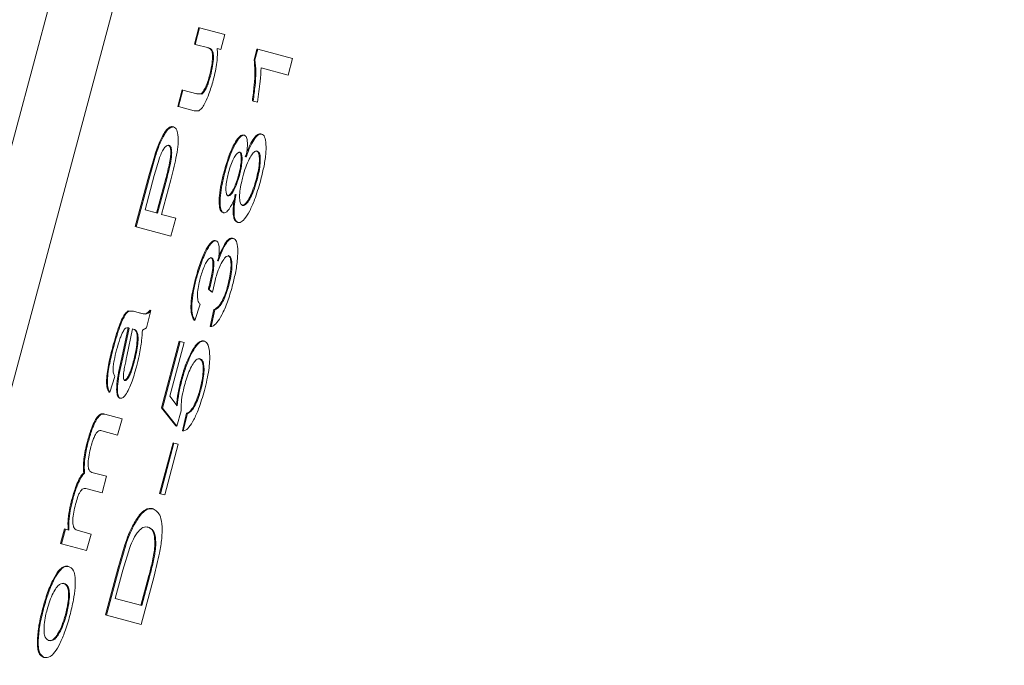
# Model space of a CAD drawing. Units: millimetres. Extents: x 772 to 3660, y 118 to 2603.
# Drawn here: x 2180 to 2191, y 513 to 520 of the extents above; entities that cross this region are included whole.
import ezdxf

# ---------------------------------------------------------------- set-up
doc = ezdxf.new("R2010")
doc.units = ezdxf.units.MM
doc.header["$LTSCALE"] = 10
doc.linetypes.add('SLD-Durchgehend', pattern=[0])
doc.layers.add('MAßLINIE_MAßZEICHNUNGEN', color=7, linetype='SLD-Durchgehend')
doc.styles.add('SLDTEXTSTYLE0', font='Opinion Pro')
doc.dimstyles.new('SLDDIMSTYLE0', dxfattribs={"dimtxt": 52.916667, "dimasz": 35, "dimexe": 0, "dimexo": 0.0625, "dimgap": 13.229167, "dimtad": 0, "dimdec": 0, "dimrnd": 1e-09, "dimzin": 12, "dimdsep": 46, "dimtxsty": 'SLDTEXTSTYLE0', "dimsah": 1, "dimcen": 0.09, "dimadec": 0, "dimazin": 3, "dimtfac": 1, "dimtdec": 0, "dimtofl": 0, "dimtmove": 0, "dimatfit": 3, "dimfxl": 0, "dimfrac": 2, "dimtolj": 1, "dimtzin": 12, "dimarcsym": 0})

# ---------------------------------------------------------------- blocks, each defined once
blk = doc.blocks.new('_D_8')
at = {"layer": 'MAßLINIE_MAßZEICHNUNGEN', "color": 7}
for p, q in [((963.922, 678.847), (963.922, 146.823)), ((2261.153, 511.147), (2261.153, 146.823)), ((963.922, 156.823), (1541.59, 156.823)), ((2261.153, 156.823), (1683.485, 156.823))]:
    blk.add_line(p, q, dxfattribs=at)
for points in [[(963.922, 156.823), (998.922, 141.823), (998.922, 171.823)], [(2261.153, 156.823), (2226.153, 171.823), (2226.153, 141.823)]]:
    blk.add_solid(points, dxfattribs=at)
at = {"layer": 'MAßLINIE_MAßZEICHNUNGEN', "color": 7, "insert": (1541.59, 187.495), "char_height": 52.9167, "attachment_point": 1, "style": 'SLDTEXTSTYLE0'}
blk.add_mtext('1297', dxfattribs=at)
blk = doc.blocks.new('_D_9')
at = {"layer": 'MAßLINIE_MAßZEICHNUNGEN', "color": 7}
for p, q in [((2158.453, 1028.024), (2356.02, 1028.024)), ((2346.02, 1028.024), (2346.02, 760.407)), ((2346.02, 410.364), (2346.02, 649.576)), ((2158.453, 410.364), (2356.02, 410.364))]:
    blk.add_line(p, q, dxfattribs=at)
for points in [[(2346.02, 1028.024), (2331.02, 993.024), (2361.02, 993.024)], [(2346.02, 410.364), (2361.02, 445.364), (2331.02, 445.364)]]:
    blk.add_solid(points, dxfattribs=at)
at = {"layer": 'MAßLINIE_MAßZEICHNUNGEN', "color": 7, "insert": (2315.348, 649.576), "char_height": 52.9167, "attachment_point": 1, "rotation": 90, "style": 'SLDTEXTSTYLE0'}
blk.add_mtext('618', dxfattribs=at)

msp = doc.modelspace()

# ---------------------------------------------------------------- linework, layer by layer
at = {"color": 7, "linetype": 'SLD-Durchgehend', "lineweight": 18}
for p, q in [((2187.829, 546.824), (2172.3, 488.868)), ((2172.953, 488.693), (2188.482, 546.649)), ((2182.273, 519.81), (2182.321, 519.988)), ((2182.282, 519.807), (2182.33, 519.985)), ((2182.321, 519.988), (2182.33, 519.985)), ((2182.33, 519.985), (2182.602, 519.912)), ((2182.602, 519.912), (2182.559, 519.753)), ((2182.273, 519.81), (2182.282, 519.807)), ((2182.428, 519.768), (2182.282, 519.807)), ((2182.559, 519.753), (2182.519, 519.764)), ((2182.918, 519.641), (2182.949, 519.756)), ((2182.927, 519.639), (2182.958, 519.754)), ((2182.949, 519.756), (2182.958, 519.754)), ((2182.958, 519.754), (2183.334, 519.653)), ((2182.927, 519.639), (2182.918, 519.641)), ((2183.334, 519.653), (2183.287, 519.475)), ((2183.287, 519.475), (2182.994, 519.554)), ((2182.093, 519.137), (2182.141, 519.315)), ((2182.102, 519.135), (2182.15, 519.313)), ((2182.141, 519.315), (2182.15, 519.313)), ((2182.15, 519.313), (2182.3, 519.272)), ((2182.291, 519.275), (2182.343, 519.273)), ((2182.3, 519.272), (2182.352, 519.27)), ((2182.9, 519.198), (2182.909, 519.195)), ((2182.909, 519.195), (2182.954, 519.183)), ((2182.093, 519.137), (2182.102, 519.135)), ((2182.271, 519.09), (2182.102, 519.135)), ((2182.316, 519.089), (2182.271, 519.09)), ((2182.04, 518.918), (2182.049, 518.916)), ((2182.805, 518.828), (2182.814, 518.825)), ((2182.992, 518.841), (2183.002, 518.839)), ((2181.781, 518.388), (2181.844, 518.607)), ((2181.854, 518.605), (2181.791, 518.385)), ((2181.839, 518.39), (2181.891, 518.568)), ((2181.844, 518.607), (2181.854, 518.605)), ((2181.635, 517.841), (2181.781, 518.388)), ((2181.791, 518.385), (2181.644, 517.838)), ((2181.74, 518.019), (2181.839, 518.39)), ((2181.865, 517.985), (2181.965, 518.36)), ((2181.974, 518.357), (2181.874, 517.983)), ((2182.018, 518.343), (2181.918, 517.971)), ((2181.874, 517.983), (2181.74, 518.019)), ((2182.58, 517.992), (2182.589, 517.99)), ((2181.918, 517.971), (2182.071, 517.93)), ((2182.071, 517.93), (2182.019, 517.738)), ((2182.735, 517.888), (2182.744, 517.885)), ((2181.635, 517.841), (2181.644, 517.838)), ((2182.019, 517.738), (2181.644, 517.838)), ((2182.499, 517.689), (2182.508, 517.687)), ((2182.686, 517.715), (2182.696, 517.712)), ((2182.637, 517.526), (2182.646, 517.523)), ((2182.497, 517.259), (2182.469, 517.133)), ((2182.459, 517.135), (2182.424, 517.165)), ((2182.424, 517.165), (2182.433, 517.162)), ((2182.469, 517.133), (2182.433, 517.162)), ((2182.459, 517.135), (2182.469, 517.133)), ((2181.559, 516.93), (2181.604, 516.927)), ((2181.559, 516.93), (2181.569, 516.927)), ((2181.569, 516.927), (2181.614, 516.925)), ((2181.604, 516.927), (2181.614, 516.925)), ((2181.614, 516.925), (2181.675, 516.908)), ((2181.804, 516.934), (2181.754, 516.748)), ((2181.795, 516.936), (2181.804, 516.934)), ((2182.334, 517.002), (2182.278, 516.826)), ((2182.444, 516.763), (2182.485, 516.943)), ((2182.453, 516.761), (2182.495, 516.94)), ((2182.485, 516.943), (2182.495, 516.94)), ((2182.269, 516.829), (2182.278, 516.826)), ((2181.49, 516.425), (2181.559, 516.746)), ((2181.499, 516.423), (2181.568, 516.744)), ((2181.544, 516.44), (2181.604, 516.735)), ((2181.559, 516.746), (2181.568, 516.744)), ((2181.604, 516.735), (2181.621, 516.73)), ((2181.612, 516.732), (2181.604, 516.735)), ((2181.754, 516.748), (2181.711, 516.722)), ((2182.444, 516.763), (2182.453, 516.761)), ((2181.917, 515.882), (2182.11, 516.602)), ((2181.927, 515.879), (2182.12, 516.599)), ((2182.11, 516.602), (2182.12, 516.599)), ((2182.12, 516.599), (2182.164, 516.587)), ((2182.371, 516.605), (2182.381, 516.602)), ((2182.164, 516.587), (2182.009, 516.01)), ((2181.454, 516.265), (2181.49, 516.425)), ((2181.464, 516.263), (2181.499, 516.423)), ((2181.412, 516.223), (2181.359, 516.051)), ((2181.359, 516.051), (2181.35, 516.053)), ((2181.464, 515.989), (2181.473, 515.987)), ((2182.009, 516.01), (2182.088, 515.904)), ((2182.072, 515.69), (2181.917, 515.882)), ((2181.917, 515.882), (2181.927, 515.879)), ((2182.082, 515.687), (2181.927, 515.879)), ((2182.132, 515.852), (2182.082, 515.687)), ((2181.295, 515.818), (2181.304, 515.816)), ((2181.304, 515.816), (2181.491, 515.766)), ((2181.491, 515.766), (2181.443, 515.588)), ((2182.143, 515.636), (2182.189, 515.824)), ((2182.152, 515.634), (2182.198, 515.822)), ((2182.189, 515.824), (2182.198, 515.822)), ((2182.072, 515.69), (2182.082, 515.687)), ((2182.143, 515.636), (2182.152, 515.634)), ((2181.443, 515.588), (2181.272, 515.634)), ((2181.896, 514.958), (2182.043, 515.506)), ((2181.906, 514.956), (2182.052, 515.503)), ((2182.099, 515.491), (2181.952, 514.943)), ((2182.043, 515.506), (2182.052, 515.503)), ((2182.052, 515.503), (2182.099, 515.491)), ((2181.077, 515.18), (2181.087, 515.178)), ((2181.166, 515.186), (2181.324, 515.144)), ((2181.324, 515.144), (2181.277, 514.966)), ((2181.277, 514.966), (2181.1, 515.013)), ((2181.896, 514.958), (2181.906, 514.956)), ((2181.952, 514.943), (2181.906, 514.956)), ((2181.82, 514.795), (2181.829, 514.793)), ((2180.828, 514.417), (2180.871, 514.576)), ((2180.838, 514.415), (2180.88, 514.574)), ((2180.871, 514.576), (2180.88, 514.574)), ((2180.88, 514.574), (2180.918, 514.564)), ((2181.016, 514.558), (2181.157, 514.52)), ((2181.157, 514.52), (2181.109, 514.342)), ((2180.828, 514.417), (2180.838, 514.415)), ((2181.109, 514.342), (2180.838, 514.415)), ((2181.447, 514.146), (2181.522, 514.403)), ((2181.531, 514.4), (2181.456, 514.143)), ((2181.5, 514.129), (2181.574, 514.374)), ((2180.914, 514.171), (2180.904, 514.173)), ((2181.313, 513.647), (2181.447, 514.146)), ((2181.456, 514.143), (2181.323, 513.644)), ((2181.418, 513.824), (2181.5, 514.129)), ((2181.695, 513.75), (2181.778, 514.059)), ((2181.838, 514.067), (2181.698, 513.544)), ((2181.788, 514.057), (2181.705, 513.748)), ((2181.705, 513.748), (2181.418, 513.824)), ((2181.313, 513.647), (2181.323, 513.644)), ((2181.698, 513.544), (2181.323, 513.644)), ((2180.645, 513.189), (2180.654, 513.187))]:
    msp.add_line(p, q, dxfattribs=at)
for points, knots in [([(2049.196, 474.749), (2049.651, 473.702), (2051.188, 470.174), (2054.536, 464.031), (2059.188, 456.603), (2064.486, 449.607), (2069.927, 443.491), (2076.061, 437.61), (2082.873, 432.128), (2090.163, 427.162), (2096.969, 423.185), (2103.091, 420.091), (2108.4, 417.761), (2112.854, 416.054), (2116.507, 414.824), (2119.437, 413.951), (2121.635, 413.365), (2123.393, 412.937), (2125.158, 412.541), (2127.459, 412.078), (2130.475, 411.562), (2134.23, 411.051), (2139.583, 410.54), (2146.252, 410.275), (2153.89, 410.472), (2162.464, 411.226), (2171.706, 412.745), (2181.452, 415.292), (2190.719, 418.744), (2199.989, 423.147), (2209.465, 428.689), (2218.093, 434.847), (2225.667, 441.333), (2232.171, 447.999), (2238.179, 455.526), (2243.639, 463.717), (2248.397, 472.255), (2252.375, 480.853), (2255.56, 489.337), (2258.228, 498.566), (2260.148, 508.66), (2261.244, 519.696), (2261.359, 530.657), (2260.475, 541.38), (2258.39, 551.81), (2255.172, 561.839), (2251.084, 571.404), (2246.329, 580.314), (2241.363, 588.016), (2236.239, 594.751), (2230.941, 600.722), (2224.832, 606.416), (2217.963, 611.694), (2210.493, 616.497), (2203.994, 619.977), (2198.983, 622.293), (2195.922, 623.581), (2193.654, 624.464), (2191.964, 625.086), (2190.385, 625.64), (2188.521, 626.258), (2186.185, 626.974), (2182.702, 627.935), (2177.803, 629.033), (2171.309, 629.986), (2164.066, 630.497), (2156.29, 630.479), (2148.132, 629.887), (2139.53, 628.591), (2131.046, 626.696), (2125.605, 624.757), (2123.043, 623.844)], [0, 0, 0, 0, 0.006761, 0.022781, 0.041463, 0.058829, 0.075022, 0.090302, 0.109639, 0.127391, 0.143239, 0.157009, 0.16863, 0.178107, 0.185687, 0.191793, 0.196475, 0.199354, 0.202648, 0.207336, 0.213452, 0.221033, 0.230112, 0.245759, 0.261101, 0.275987, 0.297413, 0.317223, 0.336253, 0.356518, 0.378386, 0.401469, 0.419273, 0.437272, 0.456301, 0.475844, 0.495038, 0.513623, 0.531379, 0.548139, 0.569901, 0.591549, 0.613143, 0.6342, 0.654715, 0.67568, 0.696322, 0.716259, 0.735573, 0.750797, 0.766641, 0.783134, 0.800603, 0.818426, 0.836335, 0.844821, 0.851586, 0.856287, 0.859451, 0.862402, 0.866343, 0.871249, 0.877085, 0.888057, 0.901386, 0.916485, 0.931651, 0.94807, 0.965544, 0.98378, 1, 1, 1, 1]), ([(2182.437, 519.468), (2182.446, 519.506), (2182.462, 519.577), (2182.471, 519.664), (2182.468, 519.725), (2182.449, 519.759), (2182.43, 519.767), (2182.419, 519.771)], [0, 0, 0, 0, 0.217525, 0.407919, 0.55348, 0.734136, 1, 1, 1, 1]), ([(2182.446, 519.465), (2182.455, 519.503), (2182.472, 519.574), (2182.481, 519.661), (2182.477, 519.722), (2182.459, 519.757), (2182.439, 519.764), (2182.428, 519.768)], [0, 0, 0, 0, 0.217525, 0.407919, 0.55348, 0.734136, 1, 1, 1, 1]), ([(2182.519, 519.764), (2182.521, 519.741), (2182.523, 519.697), (2182.517, 519.612), (2182.501, 519.518), (2182.485, 519.453), (2182.476, 519.419)], [0, 0, 0, 0, 0.26102, 0.504172, 0.745138, 1, 1, 1, 1]), ([(2182.9, 519.198), (2182.907, 519.254), (2182.921, 519.367), (2182.93, 519.524), (2182.922, 519.601), (2182.918, 519.641)], [0, 0, 0, 0, 0.330405, 0.656981, 1, 1, 1, 1]), ([(2182.927, 519.639), (2182.932, 519.597), (2182.94, 519.518), (2182.93, 519.362), (2182.916, 519.251), (2182.909, 519.195)], [0, 0, 0, 0, 0.356482, 0.67326, 1, 1, 1, 1]), ([(2182.343, 519.273), (2182.35, 519.278), (2182.364, 519.289), (2182.389, 519.33), (2182.414, 519.391), (2182.428, 519.439), (2182.437, 519.468)], [0, 0, 0, 0, 0.237125, 0.47564, 0.691946, 1, 1, 1, 1]), ([(2182.352, 519.27), (2182.359, 519.276), (2182.374, 519.286), (2182.398, 519.328), (2182.424, 519.388), (2182.438, 519.437), (2182.446, 519.465)], [0, 0, 0, 0, 0.237125, 0.47564, 0.691946, 1, 1, 1, 1]), ([(2182.954, 519.183), (2182.96, 519.221), (2182.971, 519.298), (2182.986, 519.424), (2182.991, 519.506), (2182.994, 519.554)], [0, 0, 0, 0, 0.290908, 0.581403, 1, 1, 1, 1]), ([(2182.476, 519.419), (2182.462, 519.37), (2182.436, 519.284), (2182.395, 519.183), (2182.357, 519.118), (2182.332, 519.097), (2182.319, 519.09), (2182.316, 519.089)], [0, 0, 0, 0, 0.314373, 0.549269, 0.726201, 0.950051, 1, 1, 1, 1]), ([(2181.844, 518.607), (2181.862, 518.66), (2181.892, 518.75), (2181.942, 518.846), (2181.985, 518.901), (2182.018, 518.922), (2182.035, 518.919), (2182.04, 518.918)], [0, 0, 0, 0, 0.281725, 0.477795, 0.673003, 0.905973, 1, 1, 1, 1]), ([(2182.049, 518.916), (2182.034, 518.914), (2182.004, 518.912), (2181.95, 518.843), (2181.898, 518.737), (2181.869, 518.653), (2181.854, 518.605)], [0, 0, 0, 0, 0.282572, 0.549132, 0.74499, 1, 1, 1, 1]), ([(2182.018, 518.343), (2182.038, 518.422), (2182.07, 518.544), (2182.098, 518.707), (2182.1, 518.815), (2182.085, 518.893), (2182.062, 518.908), (2182.049, 518.916)], [0, 0, 0, 0, 0.294763, 0.458925, 0.625344, 0.807671, 1, 1, 1, 1]), ([(2182.594, 518.433), (2182.611, 518.491), (2182.64, 518.592), (2182.693, 518.715), (2182.742, 518.796), (2182.78, 518.83), (2182.799, 518.828), (2182.805, 518.828)], [0, 0, 0, 0, 0.27326, 0.478541, 0.683703, 0.891338, 1, 1, 1, 1]), ([(2182.604, 518.431), (2182.62, 518.488), (2182.649, 518.589), (2182.703, 518.712), (2182.752, 518.793), (2182.79, 518.827), (2182.808, 518.826), (2182.814, 518.825)], [0, 0, 0, 0, 0.2732602, 0.4785412, 0.6837033, 0.8913378, 1, 1, 1, 1]), ([(2182.822, 518.593), (2182.839, 518.637), (2182.869, 518.716), (2182.917, 518.798), (2182.959, 518.842), (2182.981, 518.841), (2182.992, 518.841)], [0, 0, 0, 0, 0.287404, 0.522476, 0.757343, 1, 1, 1, 1]), ([(2182.832, 518.591), (2182.848, 518.634), (2182.879, 518.713), (2182.926, 518.795), (2182.968, 518.839), (2182.99, 518.839), (2183.002, 518.839)], [0, 0, 0, 0, 0.287404, 0.522476, 0.757343, 1, 1, 1, 1]), ([(2183.002, 518.839), (2183.013, 518.832), (2183.036, 518.817), (2183.049, 518.734), (2183.046, 518.619), (2183.025, 518.479), (2182.999, 518.38), (2182.987, 518.331)], [0, 0, 0, 0, 0.2008142, 0.4025444, 0.5915015, 0.7987454, 1, 1, 1, 1]), ([(2181.965, 518.36), (2181.98, 518.416), (2182.001, 518.499), (2182.018, 518.605), (2182.019, 518.665), (2182.01, 518.708), (2181.996, 518.716), (2181.988, 518.72)], [0, 0, 0, 0, 0.340477, 0.499978, 0.661311, 0.801848, 1, 1, 1, 1]), ([(2182.814, 518.825), (2182.822, 518.82), (2182.839, 518.81), (2182.848, 518.752), (2182.845, 518.674), (2182.836, 518.618), (2182.832, 518.591)], [0, 0, 0, 0, 0.268064, 0.53772, 0.777367, 1, 1, 1, 1]), ([(2181.891, 518.568), (2181.899, 518.59), (2181.915, 518.633), (2181.942, 518.681), (2181.969, 518.713), (2181.987, 518.72), (2181.996, 518.718), (2181.998, 518.718)], [0, 0, 0, 0, 0.224364, 0.448973, 0.67869, 0.936775, 1, 1, 1, 1]), ([(2181.998, 518.718), (2182.007, 518.713), (2182.021, 518.704), (2182.029, 518.654), (2182.026, 518.586), (2182.007, 518.483), (2181.986, 518.404), (2181.974, 518.357)], [0, 0, 0, 0, 0.220199, 0.370467, 0.521065, 0.717841, 1, 1, 1, 1]), ([(2182.642, 518.424), (2182.65, 518.451), (2182.666, 518.506), (2182.695, 518.573), (2182.725, 518.622), (2182.749, 518.643), (2182.76, 518.642), (2182.765, 518.642)], [0, 0, 0, 0, 0.2229189, 0.4472188, 0.6485238, 0.867424, 1, 1, 1, 1]), ([(2182.751, 518.396), (2182.758, 518.425), (2182.771, 518.478), (2182.78, 518.55), (2182.779, 518.604), (2182.77, 518.637), (2182.76, 518.642), (2182.755, 518.644)], [0, 0, 0, 0, 0.237745, 0.438971, 0.639864, 0.853579, 1, 1, 1, 1]), ([(2182.765, 518.642), (2182.771, 518.638), (2182.783, 518.631), (2182.789, 518.588), (2182.787, 518.529), (2182.777, 518.461), (2182.765, 518.414), (2182.76, 518.393)], [0, 0, 0, 0, 0.208639, 0.418227, 0.614674, 0.826514, 1, 1, 1, 1]), ([(2182.796, 518.378), (2182.806, 518.413), (2182.827, 518.483), (2182.865, 518.57), (2182.902, 518.631), (2182.932, 518.657), (2182.947, 518.656), (2182.953, 518.655)], [0, 0, 0, 0, 0.2235939, 0.4486352, 0.6493712, 0.8580538, 1, 1, 1, 1]), ([(2182.94, 518.345), (2182.949, 518.38), (2182.967, 518.451), (2182.977, 518.545), (2182.975, 518.613), (2182.962, 518.649), (2182.949, 518.655), (2182.944, 518.658)], [0, 0, 0, 0, 0.227583, 0.456959, 0.65451, 0.861158, 1, 1, 1, 1]), ([(2182.953, 518.655), (2182.961, 518.65), (2182.978, 518.64), (2182.987, 518.582), (2182.983, 518.504), (2182.97, 518.421), (2182.956, 518.366), (2182.95, 518.343)], [0, 0, 0, 0, 0.2223723, 0.4462986, 0.6436198, 0.8498278, 1, 1, 1, 1]), ([(2182.58, 517.992), (2182.57, 517.998), (2182.55, 518.011), (2182.539, 518.081), (2182.542, 518.177), (2182.561, 518.3), (2182.583, 518.388), (2182.594, 518.433)], [0, 0, 0, 0, 0.195905, 0.392659, 0.577972, 0.784143, 1, 1, 1, 1]), ([(2182.589, 517.99), (2182.579, 517.996), (2182.56, 518.008), (2182.549, 518.078), (2182.552, 518.175), (2182.57, 518.297), (2182.592, 518.385), (2182.604, 518.431)], [0, 0, 0, 0, 0.195905, 0.392659, 0.577972, 0.784143, 1, 1, 1, 1]), ([(2182.636, 518.173), (2182.631, 518.177), (2182.619, 518.184), (2182.613, 518.226), (2182.614, 518.283), (2182.624, 518.353), (2182.637, 518.402), (2182.642, 518.424)], [0, 0, 0, 0, 0.199255, 0.399045, 0.595239, 0.816602, 1, 1, 1, 1]), ([(2182.627, 518.176), (2182.635, 518.176), (2182.651, 518.176), (2182.68, 518.214), (2182.709, 518.27), (2182.733, 518.333), (2182.745, 518.377), (2182.751, 518.396)], [0, 0, 0, 0, 0.225726, 0.453343, 0.646932, 0.84655, 1, 1, 1, 1]), ([(2182.76, 518.393), (2182.752, 518.364), (2182.736, 518.311), (2182.707, 518.243), (2182.68, 518.197), (2182.655, 518.172), (2182.642, 518.173), (2182.636, 518.173)], [0, 0, 0, 0, 0.235353, 0.431655, 0.62782, 0.828368, 1, 1, 1, 1]), ([(2182.987, 518.331), (2182.967, 518.263), (2182.933, 518.144), (2182.871, 518.005), (2182.815, 517.917), (2182.772, 517.882), (2182.752, 517.884), (2182.744, 517.885)], [0, 0, 0, 0, 0.282142, 0.48391, 0.685492, 0.888174, 1, 1, 1, 1]), ([(2182.794, 518.068), (2182.786, 518.073), (2182.769, 518.084), (2182.76, 518.142), (2182.763, 518.22), (2182.777, 518.302), (2182.791, 518.356), (2182.796, 518.378)], [0, 0, 0, 0, 0.223701, 0.448853, 0.649614, 0.858137, 1, 1, 1, 1]), ([(2182.785, 518.071), (2182.797, 518.073), (2182.82, 518.077), (2182.861, 518.132), (2182.898, 518.212), (2182.924, 518.285), (2182.936, 518.33), (2182.94, 518.345)], [0, 0, 0, 0, 0.27297, 0.506189, 0.705485, 0.903831, 1, 1, 1, 1]), ([(2182.95, 518.343), (2182.939, 518.308), (2182.919, 518.238), (2182.881, 518.149), (2182.841, 518.088), (2182.812, 518.067), (2182.798, 518.068), (2182.794, 518.068)], [0, 0, 0, 0, 0.225411, 0.451169, 0.662399, 0.903868, 1, 1, 1, 1]), ([(2182.735, 517.888), (2182.722, 517.896), (2182.7, 517.911), (2182.69, 517.989), (2182.695, 518.082), (2182.708, 518.154), (2182.714, 518.19)], [0, 0, 0, 0, 0.329851, 0.553998, 0.778385, 1, 1, 1, 1]), ([(2182.724, 518.188), (2182.707, 518.146), (2182.68, 518.076), (2182.639, 518.013), (2182.61, 517.988), (2182.595, 517.989), (2182.589, 517.99)], [0, 0, 0, 0, 0.355928, 0.58976, 0.823416, 1, 1, 1, 1]), ([(2182.744, 517.885), (2182.731, 517.894), (2182.709, 517.908), (2182.699, 517.986), (2182.704, 518.079), (2182.717, 518.152), (2182.724, 518.188)], [0, 0, 0, 0, 0.329851, 0.553998, 0.778385, 1, 1, 1, 1]), ([(2182.288, 517.291), (2182.306, 517.35), (2182.339, 517.463), (2182.399, 517.599), (2182.453, 517.674), (2182.484, 517.692), (2182.497, 517.69), (2182.499, 517.689)], [0, 0, 0, 0, 0.279811, 0.540977, 0.765379, 0.959362, 1, 1, 1, 1]), ([(2182.298, 517.289), (2182.315, 517.347), (2182.348, 517.46), (2182.409, 517.596), (2182.462, 517.671), (2182.493, 517.69), (2182.506, 517.687), (2182.508, 517.687)], [0, 0, 0, 0, 0.279811, 0.540977, 0.765379, 0.959362, 1, 1, 1, 1]), ([(2182.508, 517.687), (2182.517, 517.681), (2182.533, 517.67), (2182.543, 517.61), (2182.54, 517.537), (2182.533, 517.486), (2182.531, 517.467)], [0, 0, 0, 0, 0.279368, 0.55918, 0.832133, 1, 1, 1, 1]), ([(2182.522, 517.469), (2182.535, 517.508), (2182.563, 517.585), (2182.608, 517.667), (2182.651, 517.715), (2182.674, 517.715), (2182.686, 517.715)], [0, 0, 0, 0, 0.252233, 0.506568, 0.722916, 1, 1, 1, 1]), ([(2182.531, 517.467), (2182.545, 517.505), (2182.572, 517.583), (2182.617, 517.664), (2182.661, 517.712), (2182.683, 517.712), (2182.696, 517.712)], [0, 0, 0, 0, 0.252233, 0.506568, 0.722916, 1, 1, 1, 1]), ([(2182.696, 517.712), (2182.707, 517.705), (2182.73, 517.69), (2182.744, 517.606), (2182.741, 517.488), (2182.72, 517.344), (2182.694, 517.241), (2182.682, 517.193)], [0, 0, 0, 0, 0.197311, 0.395302, 0.585962, 0.807221, 1, 1, 1, 1]), ([(2182.458, 517.504), (2182.451, 517.503), (2182.436, 517.503), (2182.408, 517.468), (2182.38, 517.415), (2182.356, 517.35), (2182.342, 517.304), (2182.336, 517.282)], [0, 0, 0, 0, 0.212597, 0.426588, 0.617208, 0.822897, 1, 1, 1, 1]), ([(2182.432, 517.193), (2182.443, 517.238), (2182.462, 517.315), (2182.474, 517.406), (2182.474, 517.465), (2182.466, 517.497), (2182.455, 517.503), (2182.449, 517.506)], [0, 0, 0, 0, 0.306729, 0.533508, 0.683902, 0.834527, 1, 1, 1, 1]), ([(2182.442, 517.191), (2182.452, 517.235), (2182.471, 517.312), (2182.483, 517.404), (2182.484, 517.462), (2182.475, 517.495), (2182.464, 517.501), (2182.458, 517.504)], [0, 0, 0, 0, 0.306729, 0.5335079, 0.6839019, 0.8345273, 1, 1, 1, 1]), ([(2182.646, 517.523), (2182.637, 517.523), (2182.618, 517.523), (2182.582, 517.478), (2182.547, 517.411), (2182.518, 517.334), (2182.503, 517.281), (2182.497, 517.259)], [0, 0, 0, 0, 0.222487, 0.446582, 0.642868, 0.84991, 1, 1, 1, 1]), ([(2182.635, 517.207), (2182.643, 517.24), (2182.66, 517.308), (2182.67, 517.4), (2182.669, 517.473), (2182.657, 517.515), (2182.642, 517.523), (2182.637, 517.526)], [0, 0, 0, 0, 0.212637, 0.426282, 0.62545, 0.847782, 1, 1, 1, 1]), ([(2182.644, 517.204), (2182.653, 517.238), (2182.669, 517.306), (2182.68, 517.397), (2182.678, 517.47), (2182.666, 517.513), (2182.652, 517.52), (2182.646, 517.523)], [0, 0, 0, 0, 0.212637, 0.426282, 0.62545, 0.847782, 1, 1, 1, 1]), ([(2182.269, 516.829), (2182.256, 516.851), (2182.236, 516.888), (2182.234, 517.005), (2182.25, 517.129), (2182.272, 517.229), (2182.286, 517.282), (2182.288, 517.291)], [0, 0, 0, 0, 0.316358, 0.530833, 0.74546, 0.957208, 1, 1, 1, 1]), ([(2182.278, 516.826), (2182.266, 516.849), (2182.245, 516.886), (2182.244, 517.002), (2182.259, 517.127), (2182.281, 517.226), (2182.295, 517.28), (2182.298, 517.289)], [0, 0, 0, 0, 0.316358, 0.530833, 0.74546, 0.957208, 1, 1, 1, 1]), ([(2182.336, 517.282), (2182.329, 517.252), (2182.314, 517.193), (2182.305, 517.114), (2182.308, 517.049), (2182.32, 517.018), (2182.331, 517.005), (2182.334, 517.002)], [0, 0, 0, 0, 0.215298, 0.432127, 0.622768, 0.895639, 1, 1, 1, 1]), ([(2182.424, 517.165), (2182.425, 517.168), (2182.427, 517.174), (2182.43, 517.184), (2182.431, 517.19), (2182.432, 517.193)], [0, 0, 0, 0, 0.328084, 0.66376, 1, 1, 1, 1]), ([(2182.433, 517.162), (2182.434, 517.165), (2182.436, 517.172), (2182.439, 517.181), (2182.441, 517.188), (2182.442, 517.191)], [0, 0, 0, 0, 0.328084, 0.66376, 1, 1, 1, 1]), ([(2182.682, 517.193), (2182.666, 517.137), (2182.633, 517.024), (2182.573, 516.887), (2182.516, 516.797), (2182.477, 516.765), (2182.458, 516.762), (2182.453, 516.761)], [0, 0, 0, 0, 0.2473788, 0.4968459, 0.708617, 0.9232058, 1, 1, 1, 1]), ([(2182.485, 516.943), (2182.502, 516.952), (2182.527, 516.966), (2182.569, 517.026), (2182.601, 517.098), (2182.623, 517.162), (2182.633, 517.198), (2182.635, 517.207)], [0, 0, 0, 0, 0.3504034, 0.5507183, 0.7518043, 0.9439453, 1, 1, 1, 1]), ([(2182.495, 516.94), (2182.511, 516.949), (2182.537, 516.964), (2182.578, 517.024), (2182.611, 517.095), (2182.632, 517.16), (2182.642, 517.196), (2182.644, 517.204)], [0, 0, 0, 0, 0.350403, 0.550718, 0.751804, 0.943945, 1, 1, 1, 1]), ([(2181.393, 516.548), (2181.414, 516.622), (2181.444, 516.731), (2181.493, 516.849), (2181.528, 516.91), (2181.548, 516.922), (2181.559, 516.93)], [0, 0, 0, 0, 0.437563, 0.645228, 0.79486, 1, 1, 1, 1]), ([(2181.402, 516.546), (2181.423, 516.62), (2181.454, 516.729), (2181.502, 516.846), (2181.538, 516.907), (2181.557, 516.92), (2181.569, 516.927)], [0, 0, 0, 0, 0.437563, 0.645228, 0.79486, 1, 1, 1, 1]), ([(2181.666, 516.911), (2181.685, 516.906), (2181.713, 516.899), (2181.754, 516.896), (2181.781, 516.923), (2181.795, 516.936)], [0, 0, 0, 0, 0.4909499, 0.7391853, 1, 1, 1, 1]), ([(2181.675, 516.908), (2181.694, 516.904), (2181.723, 516.897), (2181.764, 516.893), (2181.79, 516.92), (2181.804, 516.934)], [0, 0, 0, 0, 0.49095, 0.739185, 1, 1, 1, 1]), ([(2181.503, 516.708), (2181.497, 516.696), (2181.485, 516.672), (2181.46, 516.606), (2181.444, 516.55), (2181.433, 516.51)], [0, 0, 0, 0, 0.2150676, 0.4476553, 1, 1, 1, 1]), ([(2181.556, 516.748), (2181.548, 516.749), (2181.536, 516.75), (2181.516, 516.731), (2181.507, 516.715), (2181.503, 516.708)], [0, 0, 0, 0, 0.565589, 0.793254, 1, 1, 1, 1]), ([(2181.568, 516.744), (2181.567, 516.744), (2181.564, 516.745), (2181.56, 516.747), (2181.558, 516.748), (2181.556, 516.748)], [0, 0, 0, 0, 0.39292, 0.69645, 1, 1, 1, 1]), ([(2181.65, 516.691), (2181.646, 516.701), (2181.636, 516.725), (2181.621, 516.729), (2181.612, 516.732)], [0, 0, 0, 0, 0.4299418, 1, 1, 1, 1]), ([(2181.621, 516.73), (2181.63, 516.727), (2181.645, 516.722), (2181.655, 516.699), (2181.659, 516.689)], [0, 0, 0, 0, 0.570058, 1, 1, 1, 1]), ([(2181.711, 516.722), (2181.709, 516.686), (2181.704, 516.602), (2181.682, 516.463), (2181.657, 516.365), (2181.647, 516.325)], [0, 0, 0, 0, 0.30758, 0.720271, 1, 1, 1, 1]), ([(2181.613, 516.379), (2181.624, 516.425), (2181.644, 516.506), (2181.657, 516.613), (2181.655, 516.668), (2181.651, 516.688), (2181.65, 516.691)], [0, 0, 0, 0, 0.3740528, 0.6638108, 0.9554652, 1, 1, 1, 1]), ([(2181.659, 516.689), (2181.662, 516.671), (2181.667, 516.635), (2181.659, 516.551), (2181.644, 516.462), (2181.629, 516.403), (2181.622, 516.377)], [0, 0, 0, 0, 0.254204, 0.507991, 0.785408, 1, 1, 1, 1]), ([(2182.129, 516.187), (2182.144, 516.238), (2182.173, 516.339), (2182.229, 516.467), (2182.285, 516.56), (2182.334, 516.607), (2182.36, 516.606), (2182.371, 516.605)], [0, 0, 0, 0, 0.209446, 0.419873, 0.616438, 0.828305, 1, 1, 1, 1]), ([(2182.138, 516.184), (2182.153, 516.235), (2182.183, 516.337), (2182.238, 516.464), (2182.294, 516.558), (2182.344, 516.604), (2182.369, 516.603), (2182.381, 516.602)], [0, 0, 0, 0, 0.209446, 0.419873, 0.616438, 0.828305, 1, 1, 1, 1]), ([(2182.381, 516.602), (2182.396, 516.594), (2182.425, 516.577), (2182.434, 516.501), (2182.438, 516.464)], [0, 0, 0, 0, 0.509869, 1, 1, 1, 1]), ([(2181.35, 516.053), (2181.341, 516.069), (2181.326, 516.097), (2181.322, 516.18), (2181.335, 516.299), (2181.361, 516.426), (2181.385, 516.518), (2181.393, 516.548)], [0, 0, 0, 0, 0.233605, 0.399535, 0.565163, 0.855935, 1, 1, 1, 1]), ([(2181.359, 516.051), (2181.35, 516.067), (2181.335, 516.095), (2181.331, 516.178), (2181.344, 516.297), (2181.37, 516.424), (2181.394, 516.515), (2181.402, 516.546)], [0, 0, 0, 0, 0.233605, 0.399535, 0.565163, 0.855935, 1, 1, 1, 1]), ([(2181.433, 516.51), (2181.423, 516.471), (2181.408, 516.41), (2181.395, 516.331), (2181.394, 516.274), (2181.402, 516.243), (2181.41, 516.228), (2181.412, 516.223)], [0, 0, 0, 0, 0.311696, 0.4817829, 0.6537004, 0.891695, 1, 1, 1, 1]), ([(2181.523, 516.177), (2181.519, 516.18), (2181.511, 516.185), (2181.506, 516.215), (2181.508, 516.261), (2181.521, 516.339), (2181.535, 516.401), (2181.544, 516.44)], [0, 0, 0, 0, 0.151691, 0.303616, 0.453803, 0.652723, 1, 1, 1, 1]), ([(2182.334, 516.413), (2182.321, 516.412), (2182.299, 516.412), (2182.259, 516.364), (2182.222, 516.296), (2182.19, 516.211), (2182.174, 516.153), (2182.166, 516.126)], [0, 0, 0, 0, 0.271611, 0.462962, 0.654598, 0.84047, 1, 1, 1, 1]), ([(2182.334, 516.083), (2182.342, 516.116), (2182.359, 516.183), (2182.369, 516.272), (2182.368, 516.345), (2182.354, 516.399), (2182.335, 516.41), (2182.325, 516.415)], [0, 0, 0, 0, 0.187057, 0.374871, 0.55295, 0.759362, 1, 1, 1, 1]), ([(2182.344, 516.081), (2182.352, 516.114), (2182.368, 516.18), (2182.378, 516.27), (2182.377, 516.343), (2182.363, 516.397), (2182.344, 516.407), (2182.334, 516.413)], [0, 0, 0, 0, 0.187057, 0.374871, 0.55295, 0.759362, 1, 1, 1, 1]), ([(2182.438, 516.464), (2182.439, 516.438), (2182.44, 516.387), (2182.429, 516.291), (2182.41, 516.184), (2182.392, 516.11), (2182.382, 516.072)], [0, 0, 0, 0, 0.249251, 0.489795, 0.735653, 1, 1, 1, 1]), ([(2181.647, 516.325), (2181.63, 516.265), (2181.603, 516.172), (2181.557, 516.066), (2181.52, 516.008), (2181.492, 515.985), (2181.478, 515.986), (2181.473, 515.987)], [0, 0, 0, 0, 0.339052, 0.52665, 0.714512, 0.896777, 1, 1, 1, 1]), ([(2181.514, 516.18), (2181.519, 516.18), (2181.528, 516.18), (2181.547, 516.204), (2181.567, 516.24), (2181.591, 516.3), (2181.604, 516.349), (2181.613, 516.379)], [0, 0, 0, 0, 0.1735648, 0.3478388, 0.5129977, 0.6974118, 1, 1, 1, 1]), ([(2181.622, 516.377), (2181.613, 516.345), (2181.599, 516.293), (2181.573, 516.23), (2181.551, 516.193), (2181.534, 516.176), (2181.526, 516.177), (2181.523, 516.177)], [0, 0, 0, 0, 0.317633, 0.512009, 0.70721, 0.890639, 1, 1, 1, 1]), ([(2181.464, 515.989), (2181.456, 515.995), (2181.441, 516.005), (2181.432, 516.061), (2181.434, 516.148), (2181.447, 516.223), (2181.454, 516.265)], [0, 0, 0, 0, 0.22892, 0.458285, 0.69327, 1, 1, 1, 1]), ([(2181.473, 515.987), (2181.465, 515.992), (2181.45, 516.002), (2181.441, 516.058), (2181.443, 516.145), (2181.456, 516.22), (2181.464, 516.263)], [0, 0, 0, 0, 0.22892, 0.458285, 0.69327, 1, 1, 1, 1]), ([(2182.079, 515.907), (2182.084, 515.952), (2182.093, 516.04), (2182.117, 516.139), (2182.129, 516.187)], [0, 0, 0, 0, 0.5134059, 1, 1, 1, 1]), ([(2182.088, 515.904), (2182.093, 515.949), (2182.102, 516.037), (2182.127, 516.136), (2182.138, 516.184)], [0, 0, 0, 0, 0.513406, 1, 1, 1, 1]), ([(2182.166, 516.126), (2182.158, 516.091), (2182.14, 516.019), (2182.128, 515.921), (2182.131, 515.875), (2182.132, 515.852)], [0, 0, 0, 0, 0.339883, 0.680907, 1, 1, 1, 1]), ([(2182.382, 516.072), (2182.362, 516.003), (2182.328, 515.887), (2182.267, 515.751), (2182.214, 515.668), (2182.176, 515.638), (2182.157, 515.635), (2182.152, 515.634)], [0, 0, 0, 0, 0.301519, 0.509897, 0.718339, 0.921576, 1, 1, 1, 1]), ([(2182.189, 515.824), (2182.202, 515.83), (2182.225, 515.84), (2182.263, 515.893), (2182.296, 515.963), (2182.32, 516.031), (2182.331, 516.072), (2182.334, 516.083)], [0, 0, 0, 0, 0.2956043, 0.5054991, 0.7160342, 0.9178973, 1, 1, 1, 1]), ([(2182.198, 515.822), (2182.211, 515.828), (2182.234, 515.838), (2182.272, 515.89), (2182.306, 515.96), (2182.329, 516.029), (2182.34, 516.069), (2182.344, 516.081)], [0, 0, 0, 0, 0.295604, 0.505499, 0.716034, 0.917897, 1, 1, 1, 1]), ([(2181.117, 515.518), (2181.129, 515.563), (2181.151, 515.637), (2181.189, 515.729), (2181.225, 515.789), (2181.262, 515.821), (2181.283, 515.819), (2181.295, 515.818)], [0, 0, 0, 0, 0.243715, 0.408389, 0.573717, 0.762623, 1, 1, 1, 1]), ([(2181.126, 515.515), (2181.139, 515.56), (2181.16, 515.635), (2181.198, 515.727), (2181.234, 515.787), (2181.272, 515.818), (2181.293, 515.817), (2181.304, 515.816)], [0, 0, 0, 0, 0.243715, 0.408389, 0.573717, 0.762623, 1, 1, 1, 1]), ([(2181.272, 515.634), (2181.259, 515.638), (2181.242, 515.643), (2181.213, 515.612), (2181.193, 515.576), (2181.173, 515.526), (2181.162, 515.487), (2181.155, 515.465)], [0, 0, 0, 0, 0.400501, 0.538222, 0.675862, 0.821018, 1, 1, 1, 1]), ([(2181.077, 515.18), (2181.076, 515.203), (2181.073, 515.248), (2181.078, 515.331), (2181.093, 515.422), (2181.109, 515.486), (2181.117, 515.518)], [0, 0, 0, 0, 0.269612, 0.515655, 0.753485, 1, 1, 1, 1]), ([(2181.087, 515.178), (2181.085, 515.201), (2181.082, 515.245), (2181.088, 515.328), (2181.102, 515.42), (2181.118, 515.483), (2181.126, 515.515)], [0, 0, 0, 0, 0.2696123, 0.5156548, 0.753485, 1, 1, 1, 1]), ([(2181.155, 515.465), (2181.148, 515.434), (2181.133, 515.373), (2181.123, 515.291), (2181.126, 515.229), (2181.143, 515.196), (2181.158, 515.19), (2181.166, 515.186)], [0, 0, 0, 0, 0.199464, 0.400316, 0.57745, 0.790061, 1, 1, 1, 1]), ([(2180.95, 514.896), (2180.962, 514.939), (2180.983, 515.012), (2181.021, 515.102), (2181.052, 515.156), (2181.07, 515.173), (2181.077, 515.18)], [0, 0, 0, 0, 0.343262, 0.583033, 0.823358, 1, 1, 1, 1]), ([(2180.959, 514.894), (2180.972, 514.937), (2180.992, 515.01), (2181.03, 515.1), (2181.061, 515.154), (2181.079, 515.171), (2181.087, 515.178)], [0, 0, 0, 0, 0.343262, 0.583033, 0.823358, 1, 1, 1, 1]), ([(2181.1, 515.013), (2181.088, 515.014), (2181.071, 515.016), (2181.044, 514.987), (2181.026, 514.955), (2181.007, 514.907), (2180.996, 514.868), (2180.989, 514.843)], [0, 0, 0, 0, 0.381278, 0.531917, 0.659816, 0.787445, 1, 1, 1, 1]), ([(2180.909, 514.566), (2180.908, 514.595), (2180.905, 514.653), (2180.92, 514.773), (2180.94, 514.856), (2180.95, 514.896)], [0, 0, 0, 0, 0.340414, 0.680832, 1, 1, 1, 1]), ([(2180.918, 514.564), (2180.917, 514.593), (2180.914, 514.651), (2180.929, 514.77), (2180.949, 514.853), (2180.959, 514.894)], [0, 0, 0, 0, 0.340414, 0.680832, 1, 1, 1, 1]), ([(2180.989, 514.843), (2180.982, 514.814), (2180.967, 514.755), (2180.958, 514.675), (2180.961, 514.612), (2180.98, 514.57), (2181.002, 514.563), (2181.016, 514.558)], [0, 0, 0, 0, 0.168197, 0.336564, 0.498773, 0.686037, 1, 1, 1, 1]), ([(2181.605, 514.607), (2181.63, 514.65), (2181.679, 514.735), (2181.754, 514.798), (2181.796, 514.796), (2181.82, 514.795)], [0, 0, 0, 0, 0.3018478, 0.6022502, 1, 1, 1, 1]), ([(2181.615, 514.605), (2181.639, 514.648), (2181.689, 514.733), (2181.764, 514.795), (2181.805, 514.793), (2181.829, 514.793)], [0, 0, 0, 0, 0.301848, 0.60225, 1, 1, 1, 1]), ([(2181.829, 514.793), (2181.858, 514.774), (2181.903, 514.747), (2181.927, 514.613), (2181.924, 514.476), (2181.894, 514.289), (2181.859, 514.15), (2181.838, 514.067)], [0, 0, 0, 0, 0.321004, 0.49158, 0.636616, 0.781962, 1, 1, 1, 1]), ([(2181.522, 514.403), (2181.535, 514.441), (2181.561, 514.517), (2181.591, 514.578), (2181.605, 514.607)], [0, 0, 0, 0, 0.513903, 1, 1, 1, 1]), ([(2181.615, 514.605), (2181.6, 514.575), (2181.571, 514.515), (2181.544, 514.439), (2181.531, 514.4)], [0, 0, 0, 0, 0.486097, 1, 1, 1, 1]), ([(2181.574, 514.374), (2181.587, 514.407), (2181.618, 514.48), (2181.669, 514.556), (2181.725, 514.602), (2181.757, 514.597), (2181.775, 514.595)], [0, 0, 0, 0, 0.184109, 0.421036, 0.663978, 1, 1, 1, 1]), ([(2181.847, 514.421), (2181.845, 514.454), (2181.84, 514.533), (2181.807, 514.581), (2181.778, 514.593), (2181.766, 514.598)], [0, 0, 0, 0, 0.2956288, 0.7183505, 1, 1, 1, 1]), ([(2181.775, 514.595), (2181.79, 514.589), (2181.822, 514.575), (2181.852, 514.517), (2181.855, 514.442), (2181.856, 514.418)], [0, 0, 0, 0, 0.349599, 0.789972, 1, 1, 1, 1]), ([(2181.778, 514.059), (2181.79, 514.103), (2181.815, 514.2), (2181.842, 514.329), (2181.846, 514.397), (2181.847, 514.421)], [0, 0, 0, 0, 0.345587, 0.772593, 1, 1, 1, 1]), ([(2181.856, 514.418), (2181.855, 514.391), (2181.851, 514.326), (2181.824, 514.197), (2181.8, 514.104), (2181.788, 514.057)], [0, 0, 0, 0, 0.2590379, 0.6213822, 1, 1, 1, 1]), ([(2180.635, 513.719), (2180.651, 513.777), (2180.685, 513.893), (2180.747, 514.035), (2180.807, 514.13), (2180.861, 514.176), (2180.889, 514.174), (2180.904, 514.173)], [0, 0, 0, 0, 0.212699, 0.427066, 0.612046, 0.799723, 1, 1, 1, 1]), ([(2180.644, 513.716), (2180.661, 513.774), (2180.694, 513.891), (2180.757, 514.033), (2180.816, 514.128), (2180.87, 514.174), (2180.899, 514.172), (2180.914, 514.171)], [0, 0, 0, 0, 0.212699, 0.427066, 0.612046, 0.799723, 1, 1, 1, 1]), ([(2180.914, 514.171), (2180.934, 514.162), (2180.966, 514.148), (2180.988, 514.059), (2180.986, 513.946), (2180.967, 513.802), (2180.942, 513.697), (2180.928, 513.64)], [0, 0, 0, 0, 0.286124, 0.458987, 0.632193, 0.800814, 1, 1, 1, 1]), ([(2180.682, 513.706), (2180.691, 513.738), (2180.71, 513.803), (2180.746, 513.884), (2180.782, 513.946), (2180.826, 513.99), (2180.851, 513.988), (2180.867, 513.987)], [0, 0, 0, 0, 0.171635, 0.34395, 0.507756, 0.692681, 1, 1, 1, 1]), ([(2180.881, 513.653), (2180.889, 513.686), (2180.905, 513.751), (2180.915, 513.839), (2180.914, 513.91), (2180.897, 513.971), (2180.873, 513.982), (2180.857, 513.989)], [0, 0, 0, 0, 0.168299, 0.337333, 0.496399, 0.673027, 1, 1, 1, 1]), ([(2180.867, 513.987), (2180.882, 513.98), (2180.907, 513.968), (2180.924, 513.903), (2180.923, 513.82), (2180.91, 513.73), (2180.896, 513.673), (2180.89, 513.65)], [0, 0, 0, 0, 0.322459, 0.513616, 0.706033, 0.881874, 1, 1, 1, 1]), ([(2180.577, 513.382), (2180.581, 513.432), (2180.589, 513.536), (2180.619, 513.657), (2180.635, 513.719)], [0, 0, 0, 0, 0.4882729, 1, 1, 1, 1]), ([(2180.586, 513.379), (2180.59, 513.43), (2180.598, 513.533), (2180.629, 513.654), (2180.644, 513.716)], [0, 0, 0, 0, 0.488273, 1, 1, 1, 1]), ([(2180.703, 513.37), (2180.688, 513.377), (2180.664, 513.389), (2180.647, 513.454), (2180.649, 513.537), (2180.662, 513.627), (2180.676, 513.683), (2180.682, 513.706)], [0, 0, 0, 0, 0.321243, 0.511972, 0.703826, 0.881029, 1, 1, 1, 1]), ([(2180.928, 513.64), (2180.911, 513.581), (2180.879, 513.472), (2180.821, 513.335), (2180.765, 513.241), (2180.706, 513.184), (2180.673, 513.186), (2180.654, 513.187)], [0, 0, 0, 0, 0.212908, 0.39214, 0.571356, 0.748512, 1, 1, 1, 1]), ([(2180.694, 513.373), (2180.711, 513.372), (2180.737, 513.37), (2180.785, 513.418), (2180.826, 513.491), (2180.859, 513.576), (2180.874, 513.631), (2180.881, 513.653)], [0, 0, 0, 0, 0.321448, 0.513369, 0.706377, 0.88457, 1, 1, 1, 1]), ([(2180.89, 513.65), (2180.881, 513.618), (2180.862, 513.553), (2180.826, 513.472), (2180.79, 513.41), (2180.746, 513.367), (2180.72, 513.369), (2180.703, 513.37)], [0, 0, 0, 0, 0.17081, 0.342376, 0.503539, 0.682645, 1, 1, 1, 1]), ([(2180.645, 513.189), (2180.624, 513.201), (2180.594, 513.218), (2180.576, 513.3), (2180.577, 513.355), (2180.577, 513.382)], [0, 0, 0, 0, 0.5411, 0.774768, 1, 1, 1, 1]), ([(2180.654, 513.187), (2180.633, 513.199), (2180.604, 513.216), (2180.585, 513.297), (2180.586, 513.352), (2180.586, 513.379)], [0, 0, 0, 0, 0.5411, 0.774768, 1, 1, 1, 1])]:
    msp.add_open_spline(points, degree=3, knots=knots, dxfattribs=at)

# ---------------------------------------------------------------- dimensions: what is measured, and where the dimension line sits
at = {"layer": 'MAßLINIE_MAßZEICHNUNGEN', "color": 7}
dim = msp.add_linear_dim(base=(2346.02, 1028.024), p1=(2148.453, 410.364), p2=(2148.453, 1028.024), angle=90, dimstyle='SLDDIMSTYLE0', dxfattribs=at)
dim.commit()
dim.dimension.update_dxf_attribs({"geometry": '_D_9', "text_midpoint": (2346.02, 704.991), "dimtype": 160})
dim = msp.add_linear_dim(base=(963.922, 156.823), p1=(2261.153, 521.147), p2=(963.922, 688.847), dimstyle='SLDDIMSTYLE0', dxfattribs=at)
dim.commit()
dim.dimension.update_dxf_attribs({"geometry": '_D_8', "text_midpoint": (1612.537, 156.823), "dimtype": 160})

doc.saveas('drawing.dxf')
